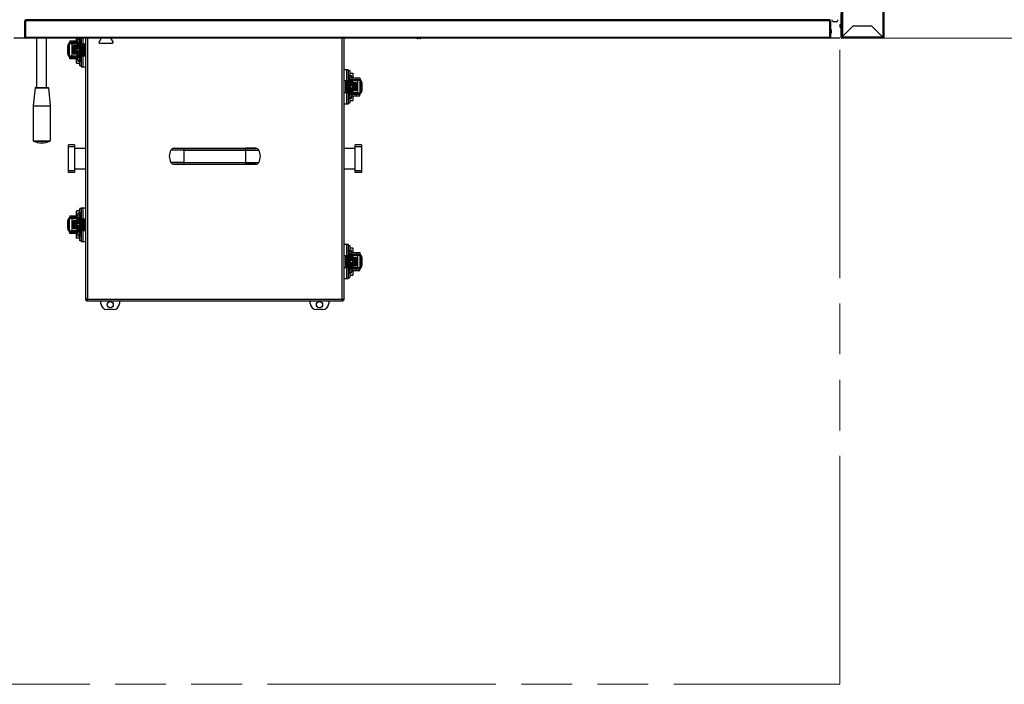
# Model space of a CAD drawing. Units: millimetres. Extents: x -1641 to 14408, y 960 to 6616.
# Drawn here: x 2313 to 3912, y 960 to 2040 of the extents above; entities that cross this region are included whole.
import ezdxf

# ---------------------------------------------------------------- set-up
doc = ezdxf.new("R2010")
doc.units = ezdxf.units.MM
doc.header["$LTSCALE"] = 825
doc.linetypes.add('PHANTOM', pattern=[0.8, 0.45, -0.05, 0.1, -0.05, 0.1, -0.05])
doc.layers.add('Grundriss', color=7, linetype='CONTINUOUS', lineweight=30)
doc.layers.add('Schraffur', color=1, linetype='PHANTOM', lineweight=18)

msp = doc.modelspace()

# ---------------------------------------------------------------- linework, layer by layer
at = {"layer": 'Grundriss', "lineweight": 30}
for p, q in [((3647.8, 2011.6), (3647.8, 3107.4)), ((3649.4, 3106.3), (3649.4, 2012.7)), ((3715.2, 3107.3), (3715.2, 2011.7)), ((3716.8, 3107.4), (3716.8, 2011.6)), ((3646.8, 2050), (3646.8, 2011.6)), ((2320.8, 2038.4), (2320.8, 2011.6)), ((2320.8, 2038.4), (2321.1, 2038.4)), ((2321.1, 2038.4), (2322.4, 2038.4)), ((2322.4, 2038.4), (2322.4, 2040)), ((3628.7, 2040), (2322.4, 2040)), ((2322.4, 2038.4), (2322.4, 2011.6)), ((3628.7, 2038.4), (2322.4, 2038.4)), ((3628.7, 2040), (3628.7, 2038.4)), ((3628.7, 2038.4), (3630.3, 2038.4)), ((3628.7, 2011.6), (3628.7, 2038.4)), ((3630.3, 2011.6), (3630.3, 2038.4)), ((3635.3, 2036.7), (3634.7, 2036.7)), ((3639.7, 2036.7), (3634.7, 2036.7)), ((3639.7, 2036.7), (3639.2, 2036.7)), ((3645.9, 2027.6), (3645.9, 2032.3)), ((3631.2, 2023.3), (3631.2, 2018.6)), ((3666.8, 2030), (3648.4, 2011.6)), ((3649.4, 2012.7), (3666.7, 2030.1)), ((3666.7, 2030.1), (3696.8, 2030.1)), ((3666.8, 2030), (3696.8, 2030)), ((3696.8, 2030.1), (3715.2, 2011.7)), ((3715.2, 2011.6), (3696.8, 2030)), ((2322.2, 2010), (2303.3, 2010)), ((2322.2, 2010), (2303.3, 2010)), ((2322.4, 2011.6), (2320.8, 2011.6)), ((2322.4, 2010), (2322.4, 2011.6)), ((2322.4, 2011.6), (3628.7, 2011.6)), ((3628.7, 2010), (2322.4, 2010)), ((2340.5, 1929.9), (2340.5, 2010)), ((2356.5, 1929.9), (2356.5, 2010)), ((2391.7, 2000), (2391.9, 2000)), ((2391.9, 1982), (2391.9, 2000)), ((2391.9, 1982), (2391.9, 2000)), ((2391.9, 2000), (2393.4, 2000)), ((2393.4, 1982), (2393.4, 2000)), ((2394.3, 2005.5), (2394.3, 2003)), ((2394.3, 2005.5), (2407, 2005.5)), ((2406.5, 2003), (2394.3, 2003)), ((2394.9, 2001.5), (2394.9, 2003)), ((2394.9, 2001.5), (2404.6, 2001.5)), ((2398.2, 1981.2), (2398.2, 2000.8)), ((2398.2, 2000.8), (2406, 2000.8)), ((2399.8, 2005.5), (2399.8, 2003)), ((2404.6, 2001.5), (2404.6, 2003)), ((2405.3, 2005.5), (2405.3, 2010)), ((2405.4, 2000.5), (2405.4, 1994.8)), ((2406, 2000.5), (2405.4, 2000.5)), ((2405.7, 2005.5), (2405.7, 2010)), ((2407.7, 2009.5), (2406, 2000.5)), ((2408.2, 2002.8), (2406.8, 1996)), ((2412.2, 2009.5), (2407.7, 2009.5)), ((2409.2, 2002.8), (2408.2, 2002.8)), ((2409.4, 1999.9), (2409.4, 2001.2)), ((2410.2, 2005), (2409.7, 2009.5)), ((2410.2, 1977), (2410.2, 2005)), ((2412.7, 2005), (2410.2, 2005)), ((2410.3, 2009.5), (2410.3, 2010)), ((2412.7, 2005), (2412.2, 2009.5)), ((2412.7, 1977), (2412.7, 2005)), ((2412.8, 2000.5), (2412.7, 2000.5)), ((2412.8, 2010), (2412.8, 2000.5)), ((2412.8, 1981.5), (2412.8, 2000.5)), ((2412.8, 2000.5), (2419.8, 2000.5)), ((2414.7, 1981.5), (2414.7, 2000.5)), ((2415.1, 2010), (2415.1, 2000.5)), ((2415.8, 1981.5), (2415.8, 2000.5)), ((2417.8, 1981.5), (2417.8, 2000.5)), ((2419.8, 2010), (2419.8, 1584.5)), ((2422.8, 2010), (2422.8, 1586)), ((2445.2, 2010), (2441.6, 2003.8)), ((2442.6, 2002), (2463.5, 2002)), ((2464.5, 2003.8), (2460.9, 2010)), ((2836.8, 1586), (2836.8, 2010)), ((2839.8, 1584.5), (2839.8, 2010)), ((2958.6, 2009.2), (2958.6, 2010)), ((2958.6, 2009.2), (2960.1, 2009.2)), ((2958.7, 2009.1), (2958.7, 2010)), ((2960, 2009.1), (2958.7, 2009.1)), ((2960, 2009.1), (2960, 2010)), ((2960.1, 2009.2), (2960.1, 2010)), ((2960.1, 2009.2), (2960.1, 2009.2)), ((2962.6, 2009.2), (2962.6, 2010)), ((2962.6, 2009.2), (2964.1, 2009.2)), ((2962.6, 2009.2), (2962.6, 2009.2)), ((2962.7, 2009.1), (2962.7, 2010)), ((2964, 2009.1), (2962.7, 2009.1)), ((2964, 2009.1), (2964, 2010)), ((2964.1, 2009.2), (2964.1, 2010)), ((2964.1, 2009.2), (2964.1, 2009.2)), ((3630.3, 2011.6), (3628.7, 2011.6)), ((3628.7, 2011.6), (3628.7, 2010)), ((3645.2, 2010), (3628.8, 2010)), ((3645.2, 2010), (3628.8, 2010)), ((3649.4, 2012.7), (3647.8, 2012.7)), ((3715.2, 2011.6), (3648.4, 2011.6)), ((3648.4, 2010), (3648.4, 2011.6)), ((3715.2, 2010), (3648.4, 2010)), ((3715.2, 2011.7), (3715.8, 2011.6)), ((3715.2, 2011.7), (3715.2, 2011.7)), ((3715.2, 2011.7), (3715.7, 2011.7)), ((3715.2, 2011.6), (3715.2, 2010)), ((3715.7, 2011.7), (3715.8, 2011.7)), ((3715.8, 2011.7), (3715.8, 2011.7)), ((3715.8, 2011.7), (3716.8, 2011.6)), ((3715.8, 2011.6), (3716.8, 2011.6)), ((3716.8, 2011.6), (3716.8, 2010)), ((2390.3, 1994.5), (2390.3, 1987.5)), ((2393.4, 1998.8), (2391.9, 1998.8)), ((2393.4, 1996.8), (2391.9, 1996.8)), ((2393.4, 1985.2), (2391.9, 1985.2)), ((2399.5, 1997.3), (2399.5, 1984.7)), ((2405.4, 1997.3), (2399.5, 1997.3)), ((2399.5, 1984.7), (2405.4, 1984.7)), ((2399.9, 1985.7), (2399.9, 1996.3)), ((2405.4, 1995.8), (2400, 1995.8)), ((2400, 1986.1), (2405.4, 1986.1)), ((2402.2, 1986.1), (2402.2, 1995.8)), ((2406.8, 1994.8), (2405.4, 1994.8)), ((2405.4, 1987.2), (2405.4, 1981.5)), ((2406.8, 1987.2), (2405.4, 1987.2)), ((2406.8, 1996), (2406.8, 1994.8)), ((2409.2, 1996), (2406.8, 1996)), ((2406.8, 1987.2), (2406.8, 1986)), ((2406.8, 1986), (2408.2, 1979.2)), ((2409.2, 1986), (2406.8, 1986)), ((2409.2, 1998.5), (2409.2, 1983.5)), ((2416.9, 1993.5), (2416.9, 1993.4)), ((2416.9, 1993.4), (2416.9, 1988.6)), ((2416.9, 1988.6), (2416.9, 1988.5)), ((2391.7, 1982), (2391.9, 1982)), ((2393.4, 1983.2), (2391.9, 1983.2)), ((2391.9, 1982), (2393.4, 1982)), ((2394.3, 1976.5), (2394.3, 1979)), ((2394.3, 1979), (2406.5, 1979)), ((2407, 1976.5), (2394.3, 1976.5)), ((2394.9, 1980.5), (2394.9, 1979)), ((2404.6, 1980.5), (2394.9, 1980.5)), ((2398.2, 1981.2), (2406, 1981.2)), ((2399.8, 1976.5), (2399.8, 1979)), ((2404.6, 1980.5), (2404.6, 1979)), ((2405.3, 1969.2), (2405.3, 1976.5)), ((2405.4, 1981.5), (2406, 1981.5)), ((2405.7, 1968.8), (2405.7, 1976.5)), ((2410.3, 1968.8), (2405.7, 1968.8)), ((2406, 1981.5), (2407.7, 1972.5)), ((2407.7, 1972.5), (2412.2, 1972.5)), ((2408.2, 1979.2), (2409.2, 1979.2)), ((2409.4, 1980.8), (2409.4, 1982.1)), ((2409.7, 1972.5), (2410.2, 1977)), ((2412.7, 1977), (2410.2, 1977)), ((2410.3, 1964.8), (2410.3, 1972.5)), ((2412.2, 1972.5), (2412.7, 1977)), ((2412.7, 1981.5), (2412.8, 1981.5)), ((2412.8, 1981.5), (2412.8, 1963.5)), ((2412.8, 1981.5), (2419.8, 1981.5)), ((2415.1, 1981.5), (2415.1, 1963.5)), ((2412.8, 1964.8), (2410.3, 1964.8)), ((2412.8, 1963.5), (2419.8, 1963.5)), ((2846.7, 1958.5), (2839.8, 1958.5)), ((2844.4, 1940.5), (2844.4, 1958.5)), ((2846.7, 1940.5), (2846.7, 1958.5)), ((2846.7, 1957.2), (2849.2, 1957.2)), ((2849.2, 1957.2), (2849.2, 1949.5)), ((2849.2, 1953.2), (2853.8, 1953.2)), ((2853.8, 1953.2), (2853.8, 1945.5)), ((2854.2, 1952.8), (2854.2, 1945.5)), ((2846.7, 1940.5), (2839.8, 1940.5)), ((2841.8, 1940.5), (2841.8, 1921.5)), ((2843.8, 1940.5), (2843.8, 1921.5)), ((2844.8, 1940.5), (2844.8, 1921.5)), ((2846.8, 1940.5), (2846.7, 1940.5)), ((2846.7, 1940.5), (2846.7, 1921.5)), ((2847.3, 1949.5), (2846.8, 1945)), ((2846.8, 1945), (2849.3, 1945)), ((2846.8, 1945), (2846.8, 1917)), ((2847.3, 1949.5), (2851.8, 1949.5)), ((2849.8, 1949.5), (2849.3, 1945)), ((2849.3, 1945), (2849.3, 1917)), ((2850.1, 1941.2), (2850.1, 1939.9)), ((2851.3, 1942.8), (2850.3, 1942.8)), ((2850.3, 1923.5), (2850.3, 1938.5)), ((2850.3, 1936), (2852.7, 1936)), ((2852.7, 1936), (2851.3, 1942.8)), ((2853.5, 1940.5), (2851.8, 1949.5)), ((2852.5, 1945.5), (2865.2, 1945.5)), ((2852.7, 1934.8), (2852.7, 1936)), ((2853, 1943), (2865.2, 1943)), ((2861.3, 1940.8), (2853.5, 1940.8)), ((2854.1, 1940.5), (2853.5, 1940.5)), ((2854.1, 1934.8), (2854.1, 1940.5)), ((2860, 1937.3), (2854.1, 1937.3)), ((2854.1, 1935.8), (2859.5, 1935.8)), ((2854.9, 1941.5), (2854.9, 1943)), ((2854.9, 1941.5), (2864.6, 1941.5)), ((2857.3, 1935.8), (2857.3, 1926.1)), ((2859.6, 1936.3), (2859.6, 1925.7)), ((2859.7, 1945.5), (2859.7, 1943)), ((2860, 1924.7), (2860, 1937.3)), ((2861.3, 1940.8), (2861.3, 1921.2)), ((2864.6, 1941.5), (2864.6, 1943)), ((2865.2, 1945.5), (2865.2, 1943)), ((2867.6, 1940), (2866.1, 1940)), ((2866.1, 1922), (2866.1, 1940)), ((2866.1, 1938.8), (2867.6, 1938.8)), ((2866.1, 1936.8), (2867.6, 1936.8)), ((2867.8, 1940), (2867.6, 1940)), ((2867.6, 1940), (2867.6, 1922)), ((2867.6, 1940), (2867.6, 1922)), ((2337.7, 1929.4), (2334.5, 1899.9)), ((2337.7, 1929.4), (2359.3, 1929.4)), ((2338.2, 1929.9), (2358.8, 1929.9)), ((2359.3, 1929.4), (2362.5, 1899.9)), ((2839.8, 1921.5), (2846.7, 1921.5)), ((2842.6, 1933.4), (2842.6, 1933.5)), ((2842.6, 1928.6), (2842.6, 1933.4)), ((2842.6, 1928.5), (2842.6, 1928.6)), ((2844.4, 1903.5), (2844.4, 1921.5)), ((2846.7, 1921.5), (2846.8, 1921.5)), ((2846.7, 1903.5), (2846.7, 1921.5)), ((2850.1, 1922.1), (2850.1, 1920.8)), ((2850.3, 1926), (2852.7, 1926)), ((2851.3, 1919.2), (2852.7, 1926)), ((2851.8, 1912.5), (2853.5, 1921.5)), ((2852.7, 1934.8), (2854.1, 1934.8)), ((2852.7, 1927.2), (2854.1, 1927.2)), ((2852.7, 1926), (2852.7, 1927.2)), ((2853.5, 1921.5), (2854.1, 1921.5)), ((2861.3, 1921.2), (2853.5, 1921.2)), ((2854.1, 1921.5), (2854.1, 1927.2)), ((2854.1, 1926.1), (2859.5, 1926.1)), ((2854.1, 1924.7), (2860, 1924.7)), ((2864.6, 1920.5), (2854.9, 1920.5)), ((2854.9, 1920.5), (2854.9, 1919)), ((2864.6, 1920.5), (2864.6, 1919)), ((2866.1, 1925.2), (2867.6, 1925.2)), ((2866.1, 1923.2), (2867.6, 1923.2)), ((2867.6, 1922), (2866.1, 1922)), ((2867.6, 1922), (2867.8, 1922)), ((2869.2, 1927.5), (2869.2, 1934.5)), ((2839.8, 1903.5), (2846.7, 1903.5)), ((2846.7, 1904.8), (2849.2, 1904.8)), ((2846.8, 1917), (2849.3, 1917)), ((2846.8, 1917), (2847.3, 1912.5)), ((2847.3, 1912.5), (2851.8, 1912.5)), ((2849.2, 1912.5), (2849.2, 1904.8)), ((2849.2, 1908.8), (2853.8, 1908.8)), ((2849.3, 1917), (2849.8, 1912.5)), ((2850.3, 1919.2), (2851.3, 1919.2)), ((2852.5, 1916.5), (2865.2, 1916.5)), ((2853, 1919), (2865.2, 1919)), ((2853.8, 1916.5), (2853.8, 1908.8)), ((2854.2, 1916.5), (2854.2, 1909.2)), ((2859.7, 1916.5), (2859.7, 1919)), ((2865.2, 1916.5), (2865.2, 1919)), ((2334.5, 1899.9), (2334.5, 1843.4)), ((2334.5, 1899.9), (2362.5, 1899.9)), ((2362.5, 1899.9), (2362.5, 1843.4)), ((2334.5, 1843.4), (2362.5, 1843.4)), ((2335, 1842.7), (2362, 1842.7)), ((2391.8, 1791.5), (2391.8, 1836.5)), ((2401.8, 1836.5), (2391.8, 1836.5)), ((2401.8, 1833.5), (2391.8, 1833.5)), ((2401.8, 1836.5), (2401.8, 1791.5)), ((2419.8, 1830.8), (2401.8, 1830.8)), ((2579.8, 1828.2), (2558.4, 1828.2)), ((2579.8, 1830.9), (2562.6, 1830.9)), ((2563.8, 1831), (2579.8, 1831)), ((2579.8, 1830.9), (2579.8, 1831)), ((2579.8, 1831), (2679.8, 1831)), ((2579.8, 1828.2), (2579.8, 1830.9)), ((2579.8, 1830.9), (2679.8, 1830.9)), ((2579.8, 1807.8), (2579.8, 1828.2)), ((2579.8, 1828.2), (2679.8, 1828.2)), ((2679.8, 1831), (2679.8, 1830.9)), ((2695.8, 1831), (2679.8, 1831)), ((2679.8, 1830.9), (2679.8, 1805.1)), ((2679.8, 1830.9), (2696.9, 1830.9)), ((2679.8, 1828.2), (2701.1, 1828.2)), ((2857.8, 1830.8), (2839.8, 1830.8)), ((2867.8, 1836.5), (2857.8, 1836.5)), ((2857.8, 1791.5), (2857.8, 1836.5)), ((2867.8, 1833.5), (2857.8, 1833.5)), ((2867.8, 1836.5), (2867.8, 1791.5)), ((2579.8, 1807.8), (2558.4, 1807.8)), ((2579.8, 1805.1), (2579.8, 1807.8)), ((2579.8, 1807.8), (2679.8, 1807.8)), ((2679.8, 1807.8), (2701.1, 1807.8)), ((2401.8, 1794.5), (2391.8, 1794.5)), ((2401.8, 1791.5), (2391.8, 1791.5)), ((2419.8, 1797.2), (2401.8, 1797.2)), ((2579.8, 1805.1), (2562.6, 1805.1)), ((2563.8, 1805), (2579.8, 1805)), ((2579.8, 1805), (2579.8, 1805.1)), ((2579.8, 1805.1), (2679.8, 1805.1)), ((2579.8, 1805), (2679.8, 1805)), ((2679.8, 1805.1), (2679.8, 1805)), ((2679.8, 1805.1), (2696.9, 1805.1)), ((2695.8, 1805), (2679.8, 1805)), ((2857.8, 1797.2), (2839.8, 1797.2)), ((2867.8, 1794.5), (2857.8, 1794.5)), ((2867.8, 1791.5), (2857.8, 1791.5)), ((2405.3, 1721.5), (2405.3, 1728.8)), ((2405.7, 1721.5), (2405.7, 1729.2)), ((2410.3, 1729.2), (2405.7, 1729.2)), ((2410.3, 1725.5), (2410.3, 1733.2)), ((2412.8, 1733.2), (2410.3, 1733.2)), ((2412.8, 1734.5), (2412.8, 1716.5)), ((2412.8, 1734.5), (2419.8, 1734.5)), ((2415.1, 1734.5), (2415.1, 1716.5)), ((2391.7, 1716), (2391.9, 1716)), ((2391.9, 1698), (2391.9, 1716)), ((2391.9, 1698), (2391.9, 1716)), ((2391.9, 1716), (2393.4, 1716)), ((2393.4, 1714.8), (2391.9, 1714.8)), ((2393.4, 1712.8), (2391.9, 1712.8)), ((2393.4, 1698), (2393.4, 1716)), ((2394.3, 1721.5), (2394.3, 1719)), ((2394.3, 1721.5), (2407, 1721.5)), ((2406.5, 1719), (2394.3, 1719)), ((2394.9, 1717.5), (2394.9, 1719)), ((2394.9, 1717.5), (2404.6, 1717.5)), ((2398.2, 1697.2), (2398.2, 1716.8)), ((2398.2, 1716.8), (2406, 1716.8)), ((2399.5, 1713.3), (2399.5, 1700.7)), ((2405.4, 1713.3), (2399.5, 1713.3)), ((2399.8, 1721.5), (2399.8, 1719)), ((2399.9, 1701.7), (2399.9, 1712.3)), ((2405.4, 1711.8), (2400, 1711.8)), ((2402.2, 1702.1), (2402.2, 1711.8)), ((2404.6, 1717.5), (2404.6, 1719)), ((2405.4, 1716.5), (2405.4, 1710.8)), ((2406, 1716.5), (2405.4, 1716.5)), ((2407.7, 1725.5), (2406, 1716.5)), ((2408.2, 1718.8), (2406.8, 1712)), ((2406.8, 1712), (2406.8, 1710.8)), ((2409.2, 1712), (2406.8, 1712)), ((2412.2, 1725.5), (2407.7, 1725.5)), ((2409.2, 1718.8), (2408.2, 1718.8)), ((2409.2, 1714.5), (2409.2, 1699.5)), ((2409.4, 1715.9), (2409.4, 1717.2)), ((2410.2, 1721), (2409.7, 1725.5)), ((2410.2, 1693), (2410.2, 1721)), ((2412.7, 1721), (2410.2, 1721)), ((2412.7, 1721), (2412.2, 1725.5)), ((2412.7, 1693), (2412.7, 1721)), ((2412.8, 1716.5), (2412.7, 1716.5)), ((2412.8, 1697.5), (2412.8, 1716.5)), ((2412.8, 1716.5), (2419.8, 1716.5)), ((2414.7, 1697.5), (2414.7, 1716.5)), ((2415.8, 1697.5), (2415.8, 1716.5)), ((2417.8, 1697.5), (2417.8, 1716.5)), ((2390.3, 1710.5), (2390.3, 1703.5)), ((2391.7, 1698), (2391.9, 1698)), ((2393.4, 1701.2), (2391.9, 1701.2)), ((2393.4, 1699.2), (2391.9, 1699.2)), ((2391.9, 1698), (2393.4, 1698)), ((2394.9, 1696.5), (2394.9, 1695)), ((2404.6, 1696.5), (2394.9, 1696.5)), ((2398.2, 1697.2), (2406, 1697.2)), ((2399.5, 1700.7), (2405.4, 1700.7)), ((2400, 1702.1), (2405.4, 1702.1)), ((2404.6, 1696.5), (2404.6, 1695)), ((2406.8, 1710.8), (2405.4, 1710.8)), ((2405.4, 1703.2), (2405.4, 1697.5)), ((2406.8, 1703.2), (2405.4, 1703.2)), ((2405.4, 1697.5), (2406, 1697.5)), ((2406, 1697.5), (2407.7, 1688.5)), ((2406.8, 1703.2), (2406.8, 1702)), ((2406.8, 1702), (2408.2, 1695.2)), ((2409.2, 1702), (2406.8, 1702)), ((2409.4, 1696.8), (2409.4, 1698.1)), ((2412.7, 1697.5), (2412.8, 1697.5)), ((2412.8, 1697.5), (2412.8, 1679.5)), ((2412.8, 1697.5), (2419.8, 1697.5)), ((2415.1, 1697.5), (2415.1, 1679.5)), ((2416.9, 1709.5), (2416.9, 1709.4)), ((2416.9, 1709.4), (2416.9, 1704.6)), ((2416.9, 1704.6), (2416.9, 1704.5)), ((2394.3, 1692.5), (2394.3, 1695)), ((2394.3, 1695), (2406.5, 1695)), ((2407, 1692.5), (2394.3, 1692.5)), ((2399.8, 1692.5), (2399.8, 1695)), ((2405.3, 1685.2), (2405.3, 1692.5)), ((2405.7, 1684.8), (2405.7, 1692.5)), ((2410.3, 1684.8), (2405.7, 1684.8)), ((2407.7, 1688.5), (2412.2, 1688.5)), ((2408.2, 1695.2), (2409.2, 1695.2)), ((2409.7, 1688.5), (2410.2, 1693)), ((2412.7, 1693), (2410.2, 1693)), ((2410.3, 1680.8), (2410.3, 1688.5)), ((2412.8, 1680.8), (2410.3, 1680.8)), ((2412.2, 1688.5), (2412.7, 1693)), ((2412.8, 1679.5), (2419.8, 1679.5)), ((2846.7, 1674.5), (2839.8, 1674.5)), ((2844.4, 1656.5), (2844.4, 1674.5)), ((2846.7, 1656.5), (2846.7, 1674.5)), ((2846.7, 1673.2), (2849.2, 1673.2)), ((2847.3, 1665.5), (2846.8, 1661)), ((2847.3, 1665.5), (2851.8, 1665.5)), ((2849.2, 1673.2), (2849.2, 1665.5)), ((2849.2, 1669.2), (2853.8, 1669.2)), ((2849.8, 1665.5), (2849.3, 1661)), ((2853.5, 1656.5), (2851.8, 1665.5)), ((2853.8, 1669.2), (2853.8, 1661.5)), ((2854.2, 1668.8), (2854.2, 1661.5)), ((2846.7, 1656.5), (2839.8, 1656.5)), ((2841.8, 1656.5), (2841.8, 1637.5)), ((2842.6, 1649.4), (2842.6, 1649.5)), ((2842.6, 1644.6), (2842.6, 1649.4)), ((2843.8, 1656.5), (2843.8, 1637.5)), ((2844.8, 1656.5), (2844.8, 1637.5)), ((2846.8, 1656.5), (2846.7, 1656.5)), ((2846.7, 1656.5), (2846.7, 1637.5)), ((2846.8, 1661), (2849.3, 1661)), ((2846.8, 1661), (2846.8, 1633)), ((2849.3, 1661), (2849.3, 1633)), ((2850.1, 1657.2), (2850.1, 1655.9)), ((2851.3, 1658.8), (2850.3, 1658.8)), ((2850.3, 1639.5), (2850.3, 1654.5)), ((2850.3, 1652), (2852.7, 1652)), ((2852.7, 1652), (2851.3, 1658.8)), ((2852.5, 1661.5), (2865.2, 1661.5)), ((2852.7, 1650.8), (2852.7, 1652)), ((2852.7, 1650.8), (2854.1, 1650.8)), ((2853, 1659), (2865.2, 1659)), ((2861.3, 1656.8), (2853.5, 1656.8)), ((2854.1, 1656.5), (2853.5, 1656.5)), ((2854.1, 1650.8), (2854.1, 1656.5)), ((2860, 1653.3), (2854.1, 1653.3)), ((2854.1, 1651.8), (2859.5, 1651.8)), ((2854.9, 1657.5), (2854.9, 1659)), ((2854.9, 1657.5), (2864.6, 1657.5)), ((2857.3, 1651.8), (2857.3, 1642.1)), ((2859.6, 1652.3), (2859.6, 1641.7)), ((2859.7, 1661.5), (2859.7, 1659)), ((2860, 1640.7), (2860, 1653.3)), ((2861.3, 1656.8), (2861.3, 1637.2)), ((2864.6, 1657.5), (2864.6, 1659)), ((2865.2, 1661.5), (2865.2, 1659)), ((2867.6, 1656), (2866.1, 1656)), ((2866.1, 1638), (2866.1, 1656)), ((2866.1, 1654.8), (2867.6, 1654.8)), ((2866.1, 1652.8), (2867.6, 1652.8)), ((2867.8, 1656), (2867.6, 1656)), ((2867.6, 1656), (2867.6, 1638)), ((2867.6, 1656), (2867.6, 1638)), ((2869.2, 1643.5), (2869.2, 1650.5)), ((2839.8, 1637.5), (2846.7, 1637.5)), ((2842.6, 1644.5), (2842.6, 1644.6)), ((2844.4, 1619.5), (2844.4, 1637.5)), ((2846.7, 1637.5), (2846.8, 1637.5)), ((2846.7, 1619.5), (2846.7, 1637.5)), ((2846.8, 1633), (2849.3, 1633)), ((2846.8, 1633), (2847.3, 1628.5)), ((2849.3, 1633), (2849.8, 1628.5)), ((2850.1, 1638.1), (2850.1, 1636.8)), ((2850.3, 1642), (2852.7, 1642)), ((2850.3, 1635.2), (2851.3, 1635.2)), ((2851.3, 1635.2), (2852.7, 1642)), ((2851.8, 1628.5), (2853.5, 1637.5)), ((2852.5, 1632.5), (2865.2, 1632.5)), ((2852.7, 1643.2), (2854.1, 1643.2)), ((2852.7, 1642), (2852.7, 1643.2)), ((2853, 1635), (2865.2, 1635)), ((2853.5, 1637.5), (2854.1, 1637.5)), ((2861.3, 1637.2), (2853.5, 1637.2)), ((2853.8, 1632.5), (2853.8, 1624.8)), ((2854.1, 1637.5), (2854.1, 1643.2)), ((2854.1, 1642.1), (2859.5, 1642.1)), ((2854.1, 1640.7), (2860, 1640.7)), ((2854.2, 1632.5), (2854.2, 1625.2)), ((2864.6, 1636.5), (2854.9, 1636.5)), ((2854.9, 1636.5), (2854.9, 1635)), ((2859.7, 1632.5), (2859.7, 1635)), ((2864.6, 1636.5), (2864.6, 1635)), ((2865.2, 1632.5), (2865.2, 1635)), ((2866.1, 1641.2), (2867.6, 1641.2)), ((2866.1, 1639.2), (2867.6, 1639.2)), ((2867.6, 1638), (2866.1, 1638)), ((2867.6, 1638), (2867.8, 1638)), ((2839.8, 1619.5), (2846.7, 1619.5)), ((2846.7, 1620.8), (2849.2, 1620.8)), ((2847.3, 1628.5), (2851.8, 1628.5)), ((2849.2, 1628.5), (2849.2, 1620.8)), ((2849.2, 1624.8), (2853.8, 1624.8)), ((2419.8, 1584.5), (2421.2, 1584.5)), ((2421.2, 1583), (2421.2, 1585.5)), ((2422.8, 1586), (2836.8, 1586)), ((2838.2, 1583), (2838.2, 1585.5)), ((2839.8, 1584.5), (2838.2, 1584.5)), ((2421.2, 1583), (2838.2, 1583)), ((2444.8, 1579), (2444.8, 1583)), ((2464.8, 1569), (2454.8, 1569)), ((2474.8, 1583), (2474.8, 1579)), ((2784.8, 1579), (2784.8, 1583)), ((2804.8, 1569), (2794.8, 1569)), ((2814.8, 1583), (2814.8, 1579))]:
    msp.add_line(p, q, dxfattribs=at)
for centre in [(2459.8, 1577), (2799.8, 1577)]:
    msp.add_circle(centre, 5, dxfattribs=at)
for centre, radius, start, end in [((2322.4, 2037.4), 1.6, 90, 141.3114), ((3628.7, 2037.4), 1.6, 38.6886, 90), ((3637.2, 2041.6), 5.48, 196.7394, 242.8676), ((3637.2, 2041.6), 5.48, 196.7394, 242.8676), ((3637.2, 2041.6), 5.48, 297.1324, 343.2606), ((3637.2, 2041.6), 5.48, 297.1324, 343.2606), ((3646.8, 2032.3), 0.9, 90, 180), ((3630.3, 2023.3), 0.9, 360, 90), ((3630.3, 2018.6), 0.9, 270, 360), ((3630.3, 2018.6), 0.9, 270, 360), ((3646.8, 2027.6), 0.9, 180, 270), ((2322.4, 2011.6), 1.6, 180, 270), ((2322.4, 2011.6), 0.6, 180, 270), ((2394.9, 2000), 3, 90, 180), ((2394.9, 2000), 1.5, 90, 180), ((2407.8, 2000.5), 5, 0, 8.4191), ((2442.6, 2003.2), 1.2, 150, 270), ((2463.5, 2003.2), 1.2, 270, 30), ((2958.7, 2009.2), 0.1, 180, 270), ((2960, 2009.2), 0.1, 270, 360), ((2962.7, 2009.2), 0.1, 180, 270), ((2964, 2009.2), 0.1, 270, 360), ((3628.7, 2011.6), 1.6, 270, 360), ((3628.3, 2012), 1, 293.594, 336.7078), ((3628.7, 2011.6), 0.6, 270, 360), ((3648.4, 2011.6), 1.6, 180, 270), ((3648.4, 2011.6), 0.6, 180, 270), ((3715.2, 2011.6), 1.6, 270, 360), ((3715.2, 2011.6), 0.6, 270, 360), ((2407, 1995), 15.2, 171.79, 172.9015), ((2407.8, 1994.9), 16, 172.8947, 173.2155), ((2407.8, 1987.1), 16, 186.7845, 187.1053), ((2407, 1987), 15.2, 187.0985, 188.21), ((2417.8, 1993.5), 0.8, 90, 180), ((2417.8, 1988.5), 0.8, 180, 270), ((2394.9, 1982), 3, 180, 270), ((2394.9, 1982), 1.5, 180, 270), ((2405.7, 1969.2), 0.4, 180, 270), ((2407.8, 1981.5), 5, 351.5809, 360), ((2853.8, 1952.8), 0.4, 0, 90), ((2851.7, 1940.5), 5, 171.5809, 180), ((2864.6, 1940), 3, 0, 90), ((2864.6, 1940), 1.5, 0, 90), ((2852.5, 1935), 15.2, 7.0985, 8.21), ((2851.7, 1934.9), 16, 6.7845, 7.1053), ((2338.2, 1929.4), 0.5, 90, 175.9144), ((2358.8, 1929.4), 0.5, 4.0856, 90), ((2841.8, 1933.5), 0.8, 0, 90), ((2841.8, 1928.5), 0.8, 270, 360), ((2851.7, 1921.5), 5, 180, 188.4191), ((2864.6, 1922), 3, 270, 360), ((2864.6, 1922), 1.5, 270, 360), ((2851.7, 1927.1), 16, 352.8947, 353.2155), ((2852.5, 1927), 15.2, 351.79, 352.9015), ((2853.8, 1909.2), 0.4, 270, 360), ((2335.3, 1843.4), 0.821, 180, 246.7205), ((2348.5, 1874.1), 34.2, 246.7205, 293.2795), ((2361.7, 1843.4), 0.821, 293.2795, 360), ((2576.9, 1818), 21.1, 151.0878, 208.9122), ((2563.1, 1825.6), 5.33, 95.3037, 151.0422), ((2563.1, 1825.6), 5.33, 95.2267, 151.0878), ((2563.8, 1818), 13, 87.872, 95.2267), ((2563.8, 1818), 13, 84.7733, 95.2267), ((2695.8, 1818), 13, 84.7733, 92.206), ((2695.8, 1818), 13, 84.7733, 92.128), ((2696.4, 1825.6), 5.33, 28.9578, 84.6963), ((2696.4, 1825.6), 5.33, 28.9122, 84.7733), ((2696.4, 1825.6), 5.33, 84.6963, 84.827), ((2682.6, 1818), 21.1, 331.0878, 28.9122), ((2682.6, 1818), 21.1, 331.0812, 28.9188), ((2696.4, 1825.6), 5.33, 28.9188, 28.9578), ((2563.1, 1810.4), 5.33, 208.9578, 264.6963), ((2563.1, 1810.4), 5.33, 208.9122, 264.7733), ((2696.4, 1810.4), 5.33, 275.3037, 331.0422), ((2696.4, 1810.4), 5.33, 275.2267, 331.0878), ((2696.4, 1810.4), 5.33, 331.0422, 331.0812), ((2563.8, 1818), 13, 264.7733, 272.128), ((2563.8, 1818), 13, 264.7733, 272.205), ((2695.8, 1818), 13, 264.8275, 275.2267), ((2695.8, 1818), 13, 267.872, 275.2267), ((2696.4, 1810.4), 5.33, 275.173, 275.3037), ((2405.7, 1728.8), 0.4, 90, 180), ((2394.9, 1716), 3, 90, 180), ((2407, 1711), 15.2, 171.79, 172.9015), ((2407.8, 1710.9), 16, 172.8947, 173.2155), ((2394.9, 1716), 1.5, 90, 180), ((2407.8, 1716.5), 5, 0, 8.4191), ((2407.8, 1703.1), 16, 186.7845, 187.1053), ((2407, 1703), 15.2, 187.0985, 188.21), ((2394.9, 1698), 3, 180, 270), ((2394.9, 1698), 1.5, 180, 270), ((2407.8, 1697.5), 5, 351.5809, 360), ((2417.8, 1709.5), 0.8, 90, 180), ((2417.8, 1704.5), 0.8, 180, 270), ((2405.7, 1685.2), 0.4, 180, 270), ((2853.8, 1668.8), 0.4, 0, 90), ((2841.8, 1649.5), 0.8, 0, 90), ((2851.7, 1656.5), 5, 171.5809, 180), ((2864.6, 1656), 3, 0, 90), ((2864.6, 1656), 1.5, 0, 90), ((2852.5, 1651), 15.2, 7.0985, 8.21), ((2851.7, 1650.9), 16, 6.7845, 7.1053), ((2841.8, 1644.5), 0.8, 270, 360), ((2851.7, 1637.5), 5, 180, 188.4191), ((2864.6, 1638), 3, 270, 360), ((2864.6, 1638), 1.5, 270, 360), ((2851.7, 1643.1), 16, 352.8947, 353.2155), ((2852.5, 1643), 15.2, 351.79, 352.9015), ((2853.8, 1625.2), 0.4, 270, 360), ((2454.8, 1579), 10, 180, 270), ((2464.8, 1579), 10, 270, 360), ((2794.8, 1579), 10, 180, 270), ((2804.8, 1579), 10, 270, 360)]:
    msp.add_arc(centre, radius, start, end, dxfattribs=at)
for points, knots in [([(2391.7, 2000), (2391.5, 2000), (2391, 1999.4), (2390.5, 1997.6), (2390.3, 1995.8), (2390.3, 1994.5)], [0, 0, 0, 0, 0.116908, 0.334462, 1, 1, 1, 1]), ([(2409.2, 2002.8), (2409.2, 2002.8), (2409.3, 2002.5), (2409.3, 2002.3), (2409.4, 2001.8), (2409.4, 2001.4), (2409.4, 2001.2)], [0, 0, 0, 0, 0.087712, 0.304203, 0.623897, 1, 1, 1, 1]), ([(2409.2, 1998.5), (2409.2, 1998.6), (2409.2, 1999.1), (2409.3, 1999.6), (2409.4, 1999.9)], [0, 0, 0, 0, 0.274329, 1, 1, 1, 1]), ([(2409.4, 1999.9), (2409.4, 2000.1), (2409.5, 2000.3), (2409.7, 2000.5), (2409.7, 2000.5)], [0, 0, 0, 0, 0.649674, 1, 1, 1, 1]), ([(2390.3, 1987.5), (2390.3, 1986.2), (2390.5, 1984.4), (2391, 1982.6), (2391.5, 1982), (2391.7, 1982)], [0, 0, 0, 0, 0.665538, 0.883092, 1, 1, 1, 1]), ([(2400, 1995.8), (2400, 1995.8), (2399.9, 1996.1), (2399.9, 1996.2), (2399.9, 1996.3)], [0, 0, 0, 0, 0.295943, 1, 1, 1, 1]), ([(2399.9, 1985.7), (2399.9, 1985.8), (2399.9, 1985.9), (2400, 1986.1), (2400, 1986.1)], [0, 0, 0, 0, 0.704057, 1, 1, 1, 1]), ([(2402.2, 1991), (2402.2, 1991.5), (2402.4, 1992.5), (2403.1, 1993.2), (2403.5, 1993.5)], [0, 0, 0, 0, 0.500787, 1, 1, 1, 1]), ([(2403.5, 1988.5), (2403.1, 1988.8), (2402.4, 1989.5), (2402.2, 1990.5), (2402.2, 1991)], [0, 0, 0, 0, 0.499213, 1, 1, 1, 1]), ([(2405.4, 1987.2), (2404.6, 1987.5), (2403.2, 1988.5), (2402.4, 1991), (2403.2, 1993.5), (2404.6, 1994.5), (2405.4, 1994.8)], [0, 0, 0, 0, 0.249478, 0.5, 0.750522, 1, 1, 1, 1]), ([(2406.8, 1994.8), (2406, 1994.5), (2404.6, 1993.5), (2403.8, 1991), (2404.6, 1988.5), (2406, 1987.5), (2406.8, 1987.2)], [0, 0, 0, 0, 0.249478, 0.5, 0.750522, 1, 1, 1, 1]), ([(2409.2, 1993.2), (2408.5, 1993.6), (2406.5, 1993.6), (2405.6, 1991.8), (2405.6, 1991)], [0, 0, 0, 0, 0.498601, 1, 1, 1, 1]), ([(2405.6, 1991), (2405.6, 1990.2), (2406.5, 1988.4), (2408.5, 1988.4), (2409.2, 1988.8)], [0, 0, 0, 0, 0.501402, 1, 1, 1, 1]), ([(2408.1, 1988.9), (2407.5, 1988.9), (2406.4, 1989.4), (2405.8, 1991), (2406.4, 1992.6), (2407.5, 1993.1), (2408.1, 1993.1)], [0, 0, 0, 0, 0.249336, 0.5, 0.750664, 1, 1, 1, 1]), ([(2409.4, 1982.1), (2409.4, 1982.2), (2409.3, 1982.6), (2409.2, 1983.1), (2409.2, 1983.5)], [0, 0, 0, 0, 0.216859, 1, 1, 1, 1]), ([(2409.4, 1980.8), (2409.4, 1980.6), (2409.4, 1980.2), (2409.3, 1979.7), (2409.3, 1979.5), (2409.2, 1979.2), (2409.2, 1979.2)], [0, 0, 0, 0, 0.376103, 0.695797, 0.912288, 1, 1, 1, 1]), ([(2409.7, 1981.5), (2409.7, 1981.5), (2409.5, 1981.7), (2409.4, 1981.9), (2409.4, 1982.1)], [0, 0, 0, 0, 0.350326, 1, 1, 1, 1]), ([(2849.8, 1940.5), (2849.8, 1940.5), (2850, 1940.3), (2850.1, 1940.1), (2850.1, 1939.9)], [0, 0, 0, 0, 0.350326, 1, 1, 1, 1]), ([(2850.1, 1941.2), (2850.1, 1941.4), (2850.1, 1941.8), (2850.2, 1942.3), (2850.2, 1942.5), (2850.3, 1942.8), (2850.3, 1942.8)], [0, 0, 0, 0, 0.376103, 0.695797, 0.912288, 1, 1, 1, 1]), ([(2850.1, 1939.9), (2850.1, 1939.8), (2850.2, 1939.4), (2850.3, 1938.9), (2850.3, 1938.5)], [0, 0, 0, 0, 0.216859, 1, 1, 1, 1]), ([(2859.6, 1936.3), (2859.6, 1936.2), (2859.6, 1936.1), (2859.5, 1935.8), (2859.5, 1935.8)], [0, 0, 0, 0, 0.704057, 1, 1, 1, 1]), ([(2869.2, 1934.5), (2869.2, 1935.8), (2869, 1937.6), (2868.5, 1939.4), (2868, 1940), (2867.8, 1940)], [0, 0, 0, 0, 0.665538, 0.883092, 1, 1, 1, 1]), ([(2850.1, 1922.1), (2850.1, 1921.9), (2850, 1921.7), (2849.8, 1921.5), (2849.8, 1921.5)], [0, 0, 0, 0, 0.649674, 1, 1, 1, 1]), ([(2850.3, 1923.5), (2850.3, 1923.4), (2850.3, 1922.9), (2850.2, 1922.4), (2850.1, 1922.1)], [0, 0, 0, 0, 0.274329, 1, 1, 1, 1]), ([(2850.3, 1919.2), (2850.3, 1919.2), (2850.2, 1919.5), (2850.2, 1919.7), (2850.1, 1920.2), (2850.1, 1920.6), (2850.1, 1920.8)], [0, 0, 0, 0, 0.087712, 0.304203, 0.623897, 1, 1, 1, 1]), ([(2853.9, 1931), (2853.9, 1931.8), (2853, 1933.6), (2851, 1933.6), (2850.3, 1933.2)], [0, 0, 0, 0, 0.501402, 1, 1, 1, 1]), ([(2850.3, 1928.8), (2851, 1928.4), (2853, 1928.4), (2853.9, 1930.2), (2853.9, 1931)], [0, 0, 0, 0, 0.498601, 1, 1, 1, 1]), ([(2851.4, 1933.1), (2852, 1933.1), (2853.1, 1932.6), (2853.7, 1931), (2853.1, 1929.4), (2852, 1928.9), (2851.4, 1928.9)], [0, 0, 0, 0, 0.249336, 0.5, 0.750664, 1, 1, 1, 1]), ([(2852.7, 1927.2), (2853.5, 1927.5), (2854.9, 1928.5), (2855.7, 1931), (2854.9, 1933.5), (2853.5, 1934.5), (2852.7, 1934.8)], [0, 0, 0, 0, 0.249478, 0.5, 0.750522, 1, 1, 1, 1]), ([(2854.1, 1934.8), (2854.9, 1934.5), (2856.3, 1933.5), (2857.1, 1931), (2856.3, 1928.5), (2854.9, 1927.5), (2854.1, 1927.2)], [0, 0, 0, 0, 0.249478, 0.5, 0.750522, 1, 1, 1, 1]), ([(2856, 1933.5), (2856.4, 1933.2), (2857.1, 1932.5), (2857.3, 1931.5), (2857.3, 1931)], [0, 0, 0, 0, 0.499213, 1, 1, 1, 1]), ([(2857.3, 1931), (2857.3, 1930.5), (2857.1, 1929.5), (2856.4, 1928.8), (2856, 1928.5)], [0, 0, 0, 0, 0.500787, 1, 1, 1, 1]), ([(2859.5, 1926.1), (2859.5, 1926.1), (2859.6, 1925.9), (2859.6, 1925.8), (2859.6, 1925.7)], [0, 0, 0, 0, 0.295943, 1, 1, 1, 1]), ([(2867.8, 1922), (2868, 1922), (2868.5, 1922.6), (2869, 1924.4), (2869.2, 1926.2), (2869.2, 1927.5)], [0, 0, 0, 0, 0.116908, 0.334462, 1, 1, 1, 1]), ([(2391.7, 1716), (2391.5, 1716), (2391, 1715.4), (2390.5, 1713.6), (2390.3, 1711.8), (2390.3, 1710.5)], [0, 0, 0, 0, 0.116908, 0.334462, 1, 1, 1, 1]), ([(2400, 1711.8), (2400, 1711.8), (2399.9, 1712.1), (2399.9, 1712.2), (2399.9, 1712.3)], [0, 0, 0, 0, 0.295943, 1, 1, 1, 1]), ([(2409.2, 1718.8), (2409.2, 1718.8), (2409.3, 1718.5), (2409.3, 1718.3), (2409.4, 1717.8), (2409.4, 1717.4), (2409.4, 1717.2)], [0, 0, 0, 0, 0.087712, 0.304203, 0.623897, 1, 1, 1, 1]), ([(2409.2, 1714.5), (2409.2, 1714.6), (2409.2, 1715.1), (2409.3, 1715.6), (2409.4, 1715.9)], [0, 0, 0, 0, 0.274329, 1, 1, 1, 1]), ([(2409.4, 1715.9), (2409.4, 1716.1), (2409.5, 1716.3), (2409.7, 1716.5), (2409.7, 1716.5)], [0, 0, 0, 0, 0.649674, 1, 1, 1, 1]), ([(2390.3, 1703.5), (2390.3, 1702.2), (2390.5, 1700.4), (2391, 1698.6), (2391.5, 1698), (2391.7, 1698)], [0, 0, 0, 0, 0.665538, 0.883092, 1, 1, 1, 1]), ([(2399.9, 1701.7), (2399.9, 1701.8), (2399.9, 1701.9), (2400, 1702.1), (2400, 1702.1)], [0, 0, 0, 0, 0.704057, 1, 1, 1, 1]), ([(2402.2, 1707), (2402.2, 1707.5), (2402.4, 1708.5), (2403.1, 1709.2), (2403.5, 1709.5)], [0, 0, 0, 0, 0.500787, 1, 1, 1, 1]), ([(2403.5, 1704.5), (2403.1, 1704.8), (2402.4, 1705.5), (2402.2, 1706.5), (2402.2, 1707)], [0, 0, 0, 0, 0.499213, 1, 1, 1, 1]), ([(2405.4, 1703.2), (2404.6, 1703.5), (2403.2, 1704.5), (2402.4, 1707), (2403.2, 1709.5), (2404.6, 1710.5), (2405.4, 1710.8)], [0, 0, 0, 0, 0.249478, 0.5, 0.750522, 1, 1, 1, 1]), ([(2406.8, 1710.8), (2406, 1710.5), (2404.6, 1709.5), (2403.8, 1707), (2404.6, 1704.5), (2406, 1703.5), (2406.8, 1703.2)], [0, 0, 0, 0, 0.249478, 0.5, 0.750522, 1, 1, 1, 1]), ([(2409.2, 1709.2), (2408.5, 1709.6), (2406.5, 1709.6), (2405.6, 1707.8), (2405.6, 1707)], [0, 0, 0, 0, 0.498601, 1, 1, 1, 1]), ([(2405.6, 1707), (2405.6, 1706.2), (2406.5, 1704.4), (2408.5, 1704.4), (2409.2, 1704.8)], [0, 0, 0, 0, 0.501402, 1, 1, 1, 1]), ([(2408.1, 1704.9), (2407.5, 1704.9), (2406.4, 1705.4), (2405.8, 1707), (2406.4, 1708.6), (2407.5, 1709.1), (2408.1, 1709.1)], [0, 0, 0, 0, 0.249336, 0.5, 0.750664, 1, 1, 1, 1]), ([(2409.4, 1698.1), (2409.4, 1698.2), (2409.3, 1698.6), (2409.2, 1699.1), (2409.2, 1699.5)], [0, 0, 0, 0, 0.216859, 1, 1, 1, 1]), ([(2409.4, 1696.8), (2409.4, 1696.6), (2409.4, 1696.2), (2409.3, 1695.7), (2409.3, 1695.5), (2409.2, 1695.2), (2409.2, 1695.2)], [0, 0, 0, 0, 0.376103, 0.695797, 0.912288, 1, 1, 1, 1]), ([(2409.7, 1697.5), (2409.7, 1697.5), (2409.5, 1697.7), (2409.4, 1697.9), (2409.4, 1698.1)], [0, 0, 0, 0, 0.350326, 1, 1, 1, 1]), ([(2849.8, 1656.5), (2849.8, 1656.5), (2850, 1656.3), (2850.1, 1656.1), (2850.1, 1655.9)], [0, 0, 0, 0, 0.350326, 1, 1, 1, 1]), ([(2850.1, 1657.2), (2850.1, 1657.4), (2850.1, 1657.8), (2850.2, 1658.3), (2850.2, 1658.5), (2850.3, 1658.8), (2850.3, 1658.8)], [0, 0, 0, 0, 0.376103, 0.695797, 0.912288, 1, 1, 1, 1]), ([(2850.1, 1655.9), (2850.1, 1655.8), (2850.2, 1655.4), (2850.3, 1654.9), (2850.3, 1654.5)], [0, 0, 0, 0, 0.216859, 1, 1, 1, 1]), ([(2853.9, 1647), (2853.9, 1647.8), (2853, 1649.6), (2851, 1649.6), (2850.3, 1649.2)], [0, 0, 0, 0, 0.501402, 1, 1, 1, 1]), ([(2851.4, 1649.1), (2852, 1649.1), (2853.1, 1648.6), (2853.7, 1647), (2853.1, 1645.4), (2852, 1644.9), (2851.4, 1644.9)], [0, 0, 0, 0, 0.249336, 0.5, 0.750664, 1, 1, 1, 1]), ([(2852.7, 1643.2), (2853.5, 1643.5), (2854.9, 1644.5), (2855.7, 1647), (2854.9, 1649.5), (2853.5, 1650.5), (2852.7, 1650.8)], [0, 0, 0, 0, 0.249478, 0.5, 0.750522, 1, 1, 1, 1]), ([(2854.1, 1650.8), (2854.9, 1650.5), (2856.3, 1649.5), (2857.1, 1647), (2856.3, 1644.5), (2854.9, 1643.5), (2854.1, 1643.2)], [0, 0, 0, 0, 0.249478, 0.5, 0.750522, 1, 1, 1, 1]), ([(2856, 1649.5), (2856.4, 1649.2), (2857.1, 1648.5), (2857.3, 1647.5), (2857.3, 1647)], [0, 0, 0, 0, 0.499213, 1, 1, 1, 1]), ([(2859.6, 1652.3), (2859.6, 1652.2), (2859.6, 1652.1), (2859.5, 1651.8), (2859.5, 1651.8)], [0, 0, 0, 0, 0.704057, 1, 1, 1, 1]), ([(2869.2, 1650.5), (2869.2, 1651.8), (2869, 1653.6), (2868.5, 1655.4), (2868, 1656), (2867.8, 1656)], [0, 0, 0, 0, 0.665538, 0.883092, 1, 1, 1, 1]), ([(2850.1, 1638.1), (2850.1, 1637.9), (2850, 1637.7), (2849.8, 1637.5), (2849.8, 1637.5)], [0, 0, 0, 0, 0.649674, 1, 1, 1, 1]), ([(2850.3, 1639.5), (2850.3, 1639.4), (2850.3, 1638.9), (2850.2, 1638.4), (2850.1, 1638.1)], [0, 0, 0, 0, 0.274329, 1, 1, 1, 1]), ([(2850.3, 1635.2), (2850.3, 1635.2), (2850.2, 1635.5), (2850.2, 1635.7), (2850.1, 1636.2), (2850.1, 1636.6), (2850.1, 1636.8)], [0, 0, 0, 0, 0.087712, 0.304203, 0.623897, 1, 1, 1, 1]), ([(2850.3, 1644.8), (2851, 1644.4), (2853, 1644.4), (2853.9, 1646.2), (2853.9, 1647)], [0, 0, 0, 0, 0.498601, 1, 1, 1, 1]), ([(2857.3, 1647), (2857.3, 1646.5), (2857.1, 1645.5), (2856.4, 1644.8), (2856, 1644.5)], [0, 0, 0, 0, 0.500787, 1, 1, 1, 1]), ([(2859.5, 1642.1), (2859.5, 1642.1), (2859.6, 1641.9), (2859.6, 1641.8), (2859.6, 1641.7)], [0, 0, 0, 0, 0.295943, 1, 1, 1, 1]), ([(2867.8, 1638), (2868, 1638), (2868.5, 1638.6), (2869, 1640.4), (2869.2, 1642.2), (2869.2, 1643.5)], [0, 0, 0, 0, 0.116908, 0.334462, 1, 1, 1, 1]), ([(2421.2, 1585.5), (2420.9, 1585.4), (2420.3, 1585.2), (2419.8, 1584.7), (2419.8, 1584.5)], [0, 0, 0, 0, 0.652849, 1, 1, 1, 1]), ([(2422.8, 1586), (2422.6, 1586), (2422.1, 1585.8), (2421.6, 1585.6), (2421.2, 1585.5)], [0, 0, 0, 0, 0.259961, 1, 1, 1, 1]), ([(2422.8, 1586), (2422.4, 1585.8), (2421.8, 1585.4), (2421.2, 1584.8), (2421.2, 1584.5)], [0, 0, 0, 0, 0.59912, 1, 1, 1, 1]), ([(2422.8, 1586), (2422.5, 1585.6), (2422.2, 1585), (2421.5, 1584.5), (2421.2, 1584.5)], [0, 0, 0, 0, 0.59912, 1, 1, 1, 1]), ([(2422.2, 1584.5), (2422.1, 1584.1), (2421.9, 1583.6), (2421.5, 1583), (2421.2, 1583)], [0, 0, 0, 0, 0.65285, 1, 1, 1, 1]), ([(2422.8, 1586), (2422.7, 1585.9), (2422.5, 1585.4), (2422.4, 1584.9), (2422.2, 1584.5)], [0, 0, 0, 0, 0.259977, 1, 1, 1, 1]), ([(2836.8, 1586), (2837.1, 1585.8), (2837.7, 1585.4), (2838.2, 1584.8), (2838.2, 1584.5)], [0, 0, 0, 0, 0.59912, 1, 1, 1, 1]), ([(2836.8, 1586), (2837, 1585.6), (2837.3, 1585), (2838, 1584.5), (2838.2, 1584.5)], [0, 0, 0, 0, 0.59912, 1, 1, 1, 1]), ([(2836.8, 1586), (2836.9, 1586), (2837.4, 1585.8), (2837.9, 1585.6), (2838.3, 1585.5)], [0, 0, 0, 0, 0.259961, 1, 1, 1, 1]), ([(2836.8, 1586), (2836.8, 1585.9), (2837, 1585.4), (2837.1, 1584.9), (2837.3, 1584.5)], [0, 0, 0, 0, 0.259977, 1, 1, 1, 1]), ([(2837.3, 1584.5), (2837.4, 1584.1), (2837.6, 1583.6), (2838, 1583), (2838.2, 1583)], [0, 0, 0, 0, 0.65285, 1, 1, 1, 1]), ([(2838.3, 1585.5), (2838.6, 1585.4), (2839.2, 1585.2), (2839.8, 1584.7), (2839.8, 1584.5)], [0, 0, 0, 0, 0.652849, 1, 1, 1, 1])]:
    msp.add_open_spline(points, degree=3, knots=knots, dxfattribs=at)
for points in [[(2408.1, 1993.1), (2408.5, 1993.1), (2408.9, 1993), (2409.2, 1992.7)], [(2409.2, 1989.3), (2408.9, 1989), (2408.5, 1988.9), (2408.1, 1988.9)], [(2850.3, 1932.7), (2850.6, 1933), (2851, 1933.1), (2851.4, 1933.1)], [(2851.4, 1928.9), (2851, 1928.9), (2850.6, 1929), (2850.3, 1929.3)], [(2408.1, 1709.1), (2408.5, 1709.1), (2408.9, 1709), (2409.2, 1708.7)], [(2409.2, 1705.3), (2408.9, 1705), (2408.5, 1704.9), (2408.1, 1704.9)], [(2850.3, 1648.7), (2850.6, 1649), (2851, 1649.1), (2851.4, 1649.1)], [(2851.4, 1644.9), (2851, 1644.9), (2850.6, 1645), (2850.3, 1645.3)]]:
    msp.add_open_spline(points, degree=3, dxfattribs=at)
at = {"layer": 'Schraffur', "linetype": 'PHANTOM', "lineweight": 18}
for p, q in [((3645.2, 960), (3645.2, 2010)), ((3645.2, 960), (3645.2, 2010)), ((3716.8, 2010), (6016.8, 2010)), ((1395.2, 960), (3645.2, 960)), ((1395.2, 960), (3645.2, 960))]:
    msp.add_line(p, q, dxfattribs=at)

doc.saveas('drawing.dxf')
